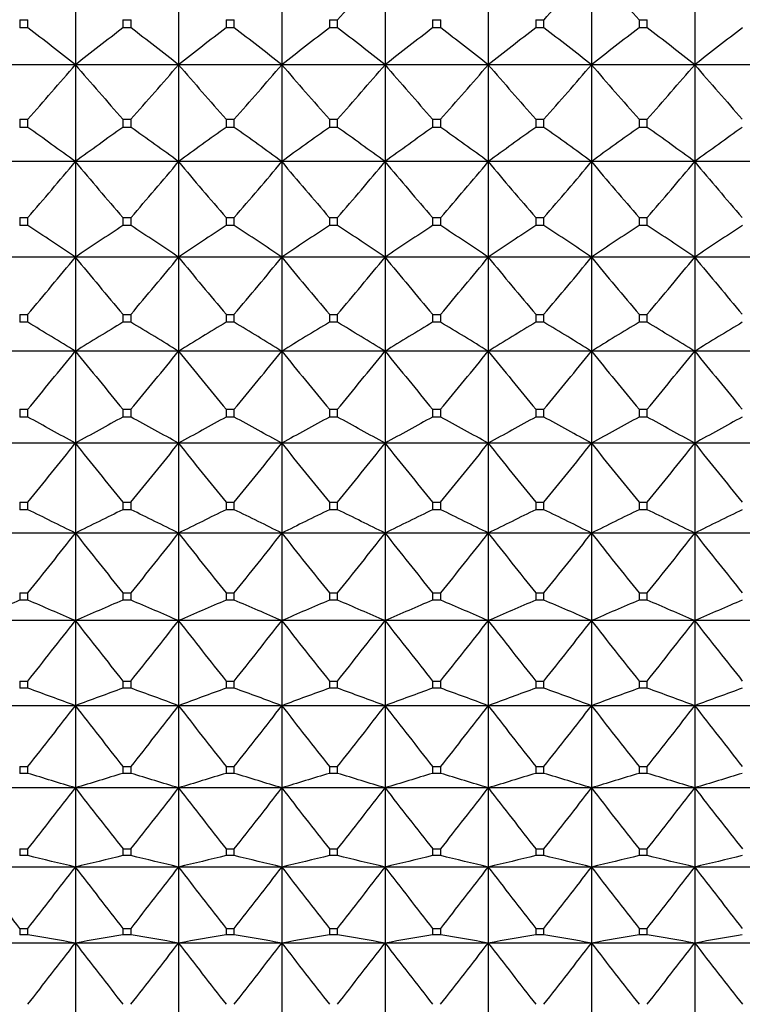
# Model space of a CAD drawing. Units: millimetres. Extents: x -18 to 856, y -35 to 1019.
# Drawn here: x 253 to 261, y 160 to 170 of the extents above; entities that cross this region are included whole.
import ezdxf

# ---------------------------------------------------------------- set-up
doc = ezdxf.new("R2010")
doc.units = ezdxf.units.MM
doc.layers.add('Default', color=7, linetype='Continuous')
doc.layers.add('DV3_Default', color=7, linetype='Continuous')

# ---------------------------------------------------------------- blocks, each defined once
blk = doc.blocks.new('SE2')
at = {"layer": 'DV3_Default', "color": 7}
for p, q in [((253.874, 171.034), (253.874, 169.988)), ((254.974, 171.034), (254.974, 169.988)), ((256.074, 171.034), (256.074, 169.988)), ((257.174, 171.034), (257.174, 169.988)), ((258.274, 171.034), (258.274, 169.988)), ((259.374, 171.034), (259.374, 169.988)), ((260.474, 171.034), (260.474, 169.988)), ((253.281, 170.467), (253.367, 170.467)), ((253.281, 170.467), (253.281, 170.38)), ((253.367, 170.38), (253.367, 170.467)), ((254.381, 170.467), (254.467, 170.467)), ((254.381, 170.467), (254.381, 170.38)), ((254.467, 170.38), (254.467, 170.467)), ((255.481, 170.467), (255.567, 170.467)), ((255.481, 170.467), (255.481, 170.38)), ((255.567, 170.38), (255.567, 170.467)), ((256.581, 170.467), (256.667, 170.467)), ((256.581, 170.467), (256.581, 170.38)), ((256.667, 170.38), (256.667, 170.467)), ((257.681, 170.467), (257.767, 170.467)), ((257.681, 170.467), (257.681, 170.38)), ((257.767, 170.38), (257.767, 170.467)), ((258.781, 170.467), (258.867, 170.467)), ((258.781, 170.467), (258.781, 170.38)), ((258.867, 170.38), (258.867, 170.467)), ((259.881, 170.467), (259.967, 170.467)), ((259.881, 170.467), (259.881, 170.38)), ((259.967, 170.38), (259.967, 170.467)), ((253.367, 170.38), (253.281, 170.38)), ((254.467, 170.38), (254.381, 170.38)), ((255.567, 170.38), (255.481, 170.38)), ((256.667, 170.38), (256.581, 170.38)), ((257.767, 170.38), (257.681, 170.38)), ((258.867, 170.38), (258.781, 170.38)), ((259.967, 170.38), (259.881, 170.38)), ((253.874, 169.988), (252.774, 169.988)), ((254.974, 169.988), (253.874, 169.988)), ((253.874, 169.988), (253.874, 168.954)), ((256.074, 169.988), (254.974, 169.988)), ((254.974, 169.988), (254.974, 168.954)), ((257.174, 169.988), (256.074, 169.988)), ((256.074, 169.988), (256.074, 168.954)), ((258.274, 169.988), (257.174, 169.988)), ((257.174, 169.988), (257.174, 168.954)), ((259.374, 169.988), (258.274, 169.988)), ((258.274, 169.988), (258.274, 168.954)), ((260.474, 169.988), (259.374, 169.988)), ((259.374, 169.988), (259.374, 168.954)), ((261.574, 169.988), (260.474, 169.988)), ((260.474, 169.988), (260.474, 168.954)), ((253.281, 169.406), (253.367, 169.406)), ((253.281, 169.406), (253.281, 169.319)), ((253.367, 169.319), (253.281, 169.319)), ((253.367, 169.319), (253.367, 169.406)), ((254.381, 169.406), (254.467, 169.406)), ((254.381, 169.406), (254.381, 169.319)), ((254.467, 169.319), (254.381, 169.319)), ((254.467, 169.319), (254.467, 169.406)), ((255.481, 169.406), (255.567, 169.406)), ((255.481, 169.406), (255.481, 169.319)), ((255.567, 169.319), (255.481, 169.319)), ((255.567, 169.319), (255.567, 169.406)), ((256.581, 169.406), (256.667, 169.406)), ((256.581, 169.406), (256.581, 169.319)), ((256.667, 169.319), (256.581, 169.319)), ((256.667, 169.319), (256.667, 169.406)), ((257.681, 169.406), (257.767, 169.406)), ((257.681, 169.406), (257.681, 169.319)), ((257.767, 169.319), (257.681, 169.319)), ((257.767, 169.319), (257.767, 169.406)), ((258.781, 169.406), (258.867, 169.406)), ((258.781, 169.406), (258.781, 169.319)), ((258.867, 169.319), (258.781, 169.319)), ((258.867, 169.319), (258.867, 169.406)), ((259.881, 169.406), (259.967, 169.406)), ((259.881, 169.406), (259.881, 169.319)), ((259.967, 169.319), (259.881, 169.319)), ((259.967, 169.319), (259.967, 169.406)), ((253.874, 168.954), (252.774, 168.954)), ((254.974, 168.954), (253.874, 168.954)), ((253.874, 168.954), (253.874, 167.935)), ((256.074, 168.954), (254.974, 168.954)), ((254.974, 168.954), (254.974, 167.935)), ((257.174, 168.954), (256.074, 168.954)), ((256.074, 168.954), (256.074, 167.935)), ((258.274, 168.954), (257.174, 168.954)), ((257.174, 168.954), (257.174, 167.935)), ((259.374, 168.954), (258.274, 168.954)), ((258.274, 168.954), (258.274, 167.935)), ((260.474, 168.954), (259.374, 168.954)), ((259.374, 168.954), (259.374, 167.935)), ((261.574, 168.954), (260.474, 168.954)), ((260.474, 168.954), (260.474, 167.935)), ((253.281, 168.358), (253.367, 168.358)), ((253.281, 168.358), (253.281, 168.273)), ((253.367, 168.273), (253.281, 168.273)), ((253.367, 168.273), (253.367, 168.358)), ((254.381, 168.358), (254.467, 168.358)), ((254.381, 168.358), (254.381, 168.273)), ((254.467, 168.273), (254.381, 168.273)), ((254.467, 168.273), (254.467, 168.358)), ((255.481, 168.358), (255.567, 168.358)), ((255.481, 168.358), (255.481, 168.273)), ((255.567, 168.273), (255.481, 168.273)), ((255.567, 168.273), (255.567, 168.358)), ((256.581, 168.358), (256.667, 168.358)), ((256.581, 168.358), (256.581, 168.273)), ((256.667, 168.273), (256.581, 168.273)), ((256.667, 168.273), (256.667, 168.358)), ((257.681, 168.358), (257.767, 168.358)), ((257.681, 168.358), (257.681, 168.273)), ((257.767, 168.273), (257.681, 168.273)), ((257.767, 168.273), (257.767, 168.358)), ((258.781, 168.358), (258.867, 168.358)), ((258.781, 168.358), (258.781, 168.273)), ((258.867, 168.273), (258.781, 168.273)), ((258.867, 168.273), (258.867, 168.358)), ((259.881, 168.358), (259.967, 168.358)), ((259.881, 168.358), (259.881, 168.273)), ((259.967, 168.273), (259.881, 168.273)), ((259.967, 168.273), (259.967, 168.358)), ((253.874, 167.935), (252.774, 167.935)), ((254.974, 167.935), (253.874, 167.935)), ((253.874, 167.935), (253.874, 166.934)), ((256.074, 167.935), (254.974, 167.935)), ((254.974, 167.935), (254.974, 166.934)), ((257.174, 167.935), (256.074, 167.935)), ((256.074, 167.935), (256.074, 166.934)), ((258.274, 167.935), (257.174, 167.935)), ((257.174, 167.935), (257.174, 166.934)), ((259.374, 167.935), (258.274, 167.935)), ((258.274, 167.935), (258.274, 166.934)), ((260.474, 167.935), (259.374, 167.935)), ((259.374, 167.935), (259.374, 166.934)), ((261.574, 167.935), (260.474, 167.935)), ((260.474, 167.935), (260.474, 166.934)), ((253.281, 167.326), (253.367, 167.326)), ((253.281, 167.326), (253.281, 167.243)), ((253.367, 167.243), (253.367, 167.326)), ((254.381, 167.326), (254.467, 167.326)), ((254.381, 167.326), (254.381, 167.243)), ((254.467, 167.243), (254.467, 167.326)), ((255.481, 167.326), (255.567, 167.326)), ((255.481, 167.326), (255.481, 167.243)), ((255.567, 167.243), (255.567, 167.326)), ((256.581, 167.326), (256.667, 167.326)), ((256.581, 167.326), (256.581, 167.243)), ((256.667, 167.243), (256.667, 167.326)), ((257.681, 167.326), (257.767, 167.326)), ((257.681, 167.326), (257.681, 167.243)), ((257.767, 167.243), (257.767, 167.326)), ((258.781, 167.326), (258.867, 167.326)), ((258.781, 167.326), (258.781, 167.243)), ((258.867, 167.243), (258.867, 167.326)), ((259.881, 167.326), (259.967, 167.326)), ((259.881, 167.326), (259.881, 167.243)), ((259.967, 167.243), (259.967, 167.326)), ((253.367, 167.243), (253.281, 167.243)), ((254.467, 167.243), (254.381, 167.243)), ((255.567, 167.243), (255.481, 167.243)), ((256.667, 167.243), (256.581, 167.243)), ((257.767, 167.243), (257.681, 167.243)), ((258.867, 167.243), (258.781, 167.243)), ((259.967, 167.243), (259.881, 167.243)), ((253.874, 166.934), (252.774, 166.934)), ((254.974, 166.934), (253.874, 166.934)), ((253.874, 166.934), (253.874, 165.953)), ((256.074, 166.934), (254.974, 166.934)), ((254.974, 166.934), (254.974, 165.953)), ((257.174, 166.934), (256.074, 166.934)), ((256.074, 166.934), (256.074, 165.953)), ((258.274, 166.934), (257.174, 166.934)), ((257.174, 166.934), (257.174, 165.953)), ((259.374, 166.934), (258.274, 166.934)), ((258.274, 166.934), (258.274, 165.953)), ((260.474, 166.934), (259.374, 166.934)), ((259.374, 166.934), (259.374, 165.953)), ((261.574, 166.934), (260.474, 166.934)), ((260.474, 166.934), (260.474, 165.953)), ((253.281, 166.314), (253.367, 166.314)), ((253.281, 166.314), (253.281, 166.232)), ((253.367, 166.232), (253.367, 166.314)), ((254.381, 166.314), (254.467, 166.314)), ((254.381, 166.314), (254.381, 166.232)), ((254.467, 166.232), (254.467, 166.314)), ((255.481, 166.314), (255.567, 166.314)), ((255.481, 166.314), (255.481, 166.232)), ((255.567, 166.232), (255.567, 166.314)), ((256.581, 166.314), (256.667, 166.314)), ((256.581, 166.314), (256.581, 166.232)), ((256.667, 166.232), (256.667, 166.314)), ((257.681, 166.314), (257.767, 166.314)), ((257.681, 166.314), (257.681, 166.232)), ((257.767, 166.232), (257.767, 166.314)), ((258.781, 166.314), (258.867, 166.314)), ((258.781, 166.314), (258.781, 166.232)), ((258.867, 166.232), (258.867, 166.314)), ((259.881, 166.314), (259.967, 166.314)), ((259.881, 166.314), (259.881, 166.232)), ((259.967, 166.232), (259.967, 166.314)), ((253.367, 166.232), (253.281, 166.232)), ((254.467, 166.232), (254.381, 166.232)), ((255.567, 166.232), (255.481, 166.232)), ((256.667, 166.232), (256.581, 166.232)), ((257.767, 166.232), (257.681, 166.232)), ((258.867, 166.232), (258.781, 166.232)), ((259.967, 166.232), (259.881, 166.232)), ((253.874, 165.953), (252.774, 165.953)), ((254.974, 165.953), (253.874, 165.953)), ((253.874, 165.953), (253.874, 164.994)), ((256.074, 165.953), (254.974, 165.953)), ((254.974, 165.953), (254.974, 164.994)), ((257.174, 165.953), (256.074, 165.953)), ((256.074, 165.953), (256.074, 164.994)), ((258.274, 165.953), (257.174, 165.953)), ((257.174, 165.953), (257.174, 164.994)), ((259.374, 165.953), (258.274, 165.953)), ((258.274, 165.953), (258.274, 164.994)), ((260.474, 165.953), (259.374, 165.953)), ((259.374, 165.953), (259.374, 164.994)), ((261.574, 165.953), (260.474, 165.953)), ((260.474, 165.953), (260.474, 164.994)), ((253.281, 165.323), (253.367, 165.323)), ((253.281, 165.323), (253.281, 165.243)), ((253.367, 165.243), (253.367, 165.323)), ((254.381, 165.323), (254.467, 165.323)), ((254.381, 165.323), (254.381, 165.243)), ((254.467, 165.243), (254.467, 165.323)), ((255.481, 165.323), (255.567, 165.323)), ((255.481, 165.323), (255.481, 165.243)), ((255.567, 165.243), (255.567, 165.323)), ((256.581, 165.323), (256.667, 165.323)), ((256.581, 165.323), (256.581, 165.243)), ((256.667, 165.243), (256.667, 165.323)), ((257.681, 165.323), (257.767, 165.323)), ((257.681, 165.323), (257.681, 165.243)), ((257.767, 165.243), (257.767, 165.323)), ((258.781, 165.323), (258.867, 165.323)), ((258.781, 165.323), (258.781, 165.243)), ((258.867, 165.243), (258.867, 165.323)), ((259.881, 165.323), (259.967, 165.323)), ((259.881, 165.323), (259.881, 165.243)), ((259.967, 165.243), (259.967, 165.323)), ((253.367, 165.243), (253.281, 165.243)), ((254.467, 165.243), (254.381, 165.243)), ((255.567, 165.243), (255.481, 165.243)), ((256.667, 165.243), (256.581, 165.243)), ((257.767, 165.243), (257.681, 165.243)), ((258.867, 165.243), (258.781, 165.243)), ((259.967, 165.243), (259.881, 165.243)), ((253.874, 164.994), (252.774, 164.994)), ((254.974, 164.994), (253.874, 164.994)), ((253.874, 164.994), (253.874, 164.061)), ((256.074, 164.994), (254.974, 164.994)), ((254.974, 164.994), (254.974, 164.061)), ((257.174, 164.994), (256.074, 164.994)), ((256.074, 164.994), (256.074, 164.061)), ((258.274, 164.994), (257.174, 164.994)), ((257.174, 164.994), (257.174, 164.061)), ((259.374, 164.994), (258.274, 164.994)), ((258.274, 164.994), (258.274, 164.061)), ((260.474, 164.994), (259.374, 164.994)), ((259.374, 164.994), (259.374, 164.061)), ((261.574, 164.994), (260.474, 164.994)), ((260.474, 164.994), (260.474, 164.061)), ((253.281, 164.357), (253.367, 164.357)), ((253.281, 164.357), (253.281, 164.279)), ((253.367, 164.279), (253.281, 164.279)), ((253.367, 164.279), (253.367, 164.357)), ((254.381, 164.357), (254.467, 164.357)), ((254.381, 164.357), (254.381, 164.279)), ((254.467, 164.279), (254.381, 164.279)), ((254.467, 164.279), (254.467, 164.357)), ((255.481, 164.357), (255.567, 164.357)), ((255.481, 164.357), (255.481, 164.279)), ((255.567, 164.279), (255.481, 164.279)), ((255.567, 164.279), (255.567, 164.357)), ((256.581, 164.357), (256.667, 164.357)), ((256.581, 164.357), (256.581, 164.279)), ((256.667, 164.279), (256.581, 164.279)), ((256.667, 164.279), (256.667, 164.357)), ((257.681, 164.357), (257.767, 164.357)), ((257.681, 164.357), (257.681, 164.279)), ((257.767, 164.279), (257.681, 164.279)), ((257.767, 164.279), (257.767, 164.357)), ((258.781, 164.357), (258.867, 164.357)), ((258.781, 164.357), (258.781, 164.279)), ((258.867, 164.279), (258.781, 164.279)), ((258.867, 164.279), (258.867, 164.357)), ((259.881, 164.357), (259.967, 164.357)), ((259.881, 164.357), (259.881, 164.279)), ((259.967, 164.279), (259.881, 164.279)), ((259.967, 164.279), (259.967, 164.357)), ((253.874, 164.061), (252.774, 164.061)), ((254.974, 164.061), (253.874, 164.061)), ((253.874, 164.061), (253.874, 163.154)), ((256.074, 164.061), (254.974, 164.061)), ((254.974, 164.061), (254.974, 163.154)), ((257.174, 164.061), (256.074, 164.061)), ((256.074, 164.061), (256.074, 163.154)), ((258.274, 164.061), (257.174, 164.061)), ((257.174, 164.061), (257.174, 163.154)), ((259.374, 164.061), (258.274, 164.061)), ((258.274, 164.061), (258.274, 163.154)), ((260.474, 164.061), (259.374, 164.061)), ((259.374, 164.061), (259.374, 163.154)), ((261.574, 164.061), (260.474, 164.061)), ((260.474, 164.061), (260.474, 163.154)), ((253.281, 163.417), (253.367, 163.417)), ((253.281, 163.417), (253.281, 163.341)), ((253.367, 163.341), (253.281, 163.341)), ((253.367, 163.341), (253.367, 163.417)), ((254.381, 163.417), (254.467, 163.417)), ((254.381, 163.417), (254.381, 163.341)), ((254.467, 163.341), (254.381, 163.341)), ((254.467, 163.341), (254.467, 163.417)), ((255.481, 163.417), (255.567, 163.417)), ((255.481, 163.417), (255.481, 163.341)), ((255.567, 163.341), (255.481, 163.341)), ((255.567, 163.341), (255.567, 163.417)), ((256.581, 163.417), (256.667, 163.417)), ((256.581, 163.417), (256.581, 163.341)), ((256.667, 163.341), (256.581, 163.341)), ((256.667, 163.341), (256.667, 163.417)), ((257.681, 163.417), (257.767, 163.417)), ((257.681, 163.417), (257.681, 163.341)), ((257.767, 163.341), (257.681, 163.341)), ((257.767, 163.341), (257.767, 163.417)), ((258.781, 163.417), (258.867, 163.417)), ((258.781, 163.417), (258.781, 163.341)), ((258.867, 163.341), (258.781, 163.341)), ((258.867, 163.341), (258.867, 163.417)), ((259.881, 163.417), (259.967, 163.417)), ((259.881, 163.417), (259.881, 163.341)), ((259.967, 163.341), (259.881, 163.341)), ((259.967, 163.341), (259.967, 163.417)), ((253.874, 163.154), (252.774, 163.154)), ((254.974, 163.154), (253.874, 163.154)), ((253.874, 163.154), (253.874, 162.278)), ((256.074, 163.154), (254.974, 163.154)), ((254.974, 163.154), (254.974, 162.278)), ((257.174, 163.154), (256.074, 163.154)), ((256.074, 163.154), (256.074, 162.278)), ((258.274, 163.154), (257.174, 163.154)), ((257.174, 163.154), (257.174, 162.278)), ((259.374, 163.154), (258.274, 163.154)), ((258.274, 163.154), (258.274, 162.278)), ((260.474, 163.154), (259.374, 163.154)), ((259.374, 163.154), (259.374, 162.278)), ((261.574, 163.154), (260.474, 163.154)), ((260.474, 163.154), (260.474, 162.278)), ((253.281, 162.506), (253.367, 162.506)), ((253.281, 162.506), (253.281, 162.433)), ((253.367, 162.433), (253.367, 162.506)), ((254.381, 162.506), (254.467, 162.506)), ((254.381, 162.506), (254.381, 162.433)), ((254.467, 162.433), (254.467, 162.506)), ((255.481, 162.506), (255.567, 162.506)), ((255.481, 162.506), (255.481, 162.433)), ((255.567, 162.433), (255.567, 162.506)), ((256.581, 162.506), (256.667, 162.506)), ((256.581, 162.506), (256.581, 162.433)), ((256.667, 162.433), (256.667, 162.506)), ((257.681, 162.506), (257.767, 162.506)), ((257.681, 162.506), (257.681, 162.433)), ((257.767, 162.433), (257.767, 162.506)), ((258.781, 162.506), (258.867, 162.506)), ((258.781, 162.506), (258.781, 162.433)), ((258.867, 162.433), (258.867, 162.506)), ((259.881, 162.506), (259.967, 162.506)), ((259.881, 162.506), (259.881, 162.433)), ((259.967, 162.433), (259.967, 162.506)), ((253.367, 162.433), (253.281, 162.433)), ((254.467, 162.433), (254.381, 162.433)), ((255.567, 162.433), (255.481, 162.433)), ((256.667, 162.433), (256.581, 162.433)), ((257.767, 162.433), (257.681, 162.433)), ((258.867, 162.433), (258.781, 162.433)), ((259.967, 162.433), (259.881, 162.433)), ((253.874, 162.278), (252.774, 162.278)), ((254.974, 162.278), (253.874, 162.278)), ((253.874, 162.278), (253.874, 161.434)), ((256.074, 162.278), (254.974, 162.278)), ((254.974, 162.278), (254.974, 161.434)), ((257.174, 162.278), (256.074, 162.278)), ((256.074, 162.278), (256.074, 161.434)), ((258.274, 162.278), (257.174, 162.278)), ((257.174, 162.278), (257.174, 161.434)), ((259.374, 162.278), (258.274, 162.278)), ((258.274, 162.278), (258.274, 161.434)), ((260.474, 162.278), (259.374, 162.278)), ((259.374, 162.278), (259.374, 161.434)), ((261.574, 162.278), (260.474, 162.278)), ((260.474, 162.278), (260.474, 161.434)), ((253.281, 161.627), (253.367, 161.627)), ((253.281, 161.627), (253.281, 161.556)), ((253.367, 161.556), (253.281, 161.556)), ((253.367, 161.556), (253.367, 161.627)), ((254.381, 161.627), (254.467, 161.627)), ((254.381, 161.627), (254.381, 161.556)), ((254.467, 161.556), (254.381, 161.556)), ((254.467, 161.556), (254.467, 161.627)), ((255.481, 161.627), (255.567, 161.627)), ((255.481, 161.627), (255.481, 161.556)), ((255.567, 161.556), (255.481, 161.556)), ((255.567, 161.556), (255.567, 161.627)), ((256.581, 161.627), (256.667, 161.627)), ((256.581, 161.627), (256.581, 161.556)), ((256.667, 161.556), (256.581, 161.556)), ((256.667, 161.556), (256.667, 161.627)), ((257.681, 161.627), (257.767, 161.627)), ((257.681, 161.627), (257.681, 161.556)), ((257.767, 161.556), (257.681, 161.556)), ((257.767, 161.556), (257.767, 161.627)), ((258.781, 161.627), (258.867, 161.627)), ((258.781, 161.627), (258.781, 161.556)), ((258.867, 161.556), (258.781, 161.556)), ((258.867, 161.556), (258.867, 161.627)), ((259.881, 161.627), (259.967, 161.627)), ((259.881, 161.627), (259.881, 161.556)), ((259.967, 161.556), (259.881, 161.556)), ((259.967, 161.556), (259.967, 161.627)), ((253.874, 161.434), (252.774, 161.434)), ((254.974, 161.434), (253.874, 161.434)), ((253.874, 161.434), (253.874, 160.624)), ((256.074, 161.434), (254.974, 161.434)), ((254.974, 161.434), (254.974, 160.624)), ((257.174, 161.434), (256.074, 161.434)), ((256.074, 161.434), (256.074, 160.624)), ((258.274, 161.434), (257.174, 161.434)), ((257.174, 161.434), (257.174, 160.624)), ((259.374, 161.434), (258.274, 161.434)), ((258.274, 161.434), (258.274, 160.624)), ((260.474, 161.434), (259.374, 161.434)), ((259.374, 161.434), (259.374, 160.624)), ((261.574, 161.434), (260.474, 161.434)), ((260.474, 161.434), (260.474, 160.624)), ((253.281, 160.781), (253.367, 160.781)), ((253.281, 160.781), (253.281, 160.713)), ((253.367, 160.713), (253.281, 160.713)), ((253.367, 160.713), (253.367, 160.781)), ((254.381, 160.781), (254.467, 160.781)), ((254.381, 160.781), (254.381, 160.713)), ((254.467, 160.713), (254.381, 160.713)), ((254.467, 160.713), (254.467, 160.781)), ((255.481, 160.781), (255.567, 160.781)), ((255.481, 160.781), (255.481, 160.713)), ((255.567, 160.713), (255.481, 160.713)), ((255.567, 160.713), (255.567, 160.781)), ((256.581, 160.781), (256.667, 160.781)), ((256.581, 160.781), (256.581, 160.713)), ((256.667, 160.713), (256.581, 160.713)), ((256.667, 160.713), (256.667, 160.781)), ((257.681, 160.781), (257.767, 160.781)), ((257.681, 160.781), (257.681, 160.713)), ((257.767, 160.713), (257.681, 160.713)), ((257.767, 160.713), (257.767, 160.781)), ((258.781, 160.781), (258.867, 160.781)), ((258.781, 160.781), (258.781, 160.713)), ((258.867, 160.713), (258.781, 160.713)), ((258.867, 160.713), (258.867, 160.781)), ((259.881, 160.781), (259.967, 160.781)), ((259.881, 160.781), (259.881, 160.713)), ((259.967, 160.713), (259.881, 160.713)), ((259.967, 160.713), (259.967, 160.781)), ((253.874, 160.624), (252.774, 160.624)), ((254.974, 160.624), (253.874, 160.624)), ((253.874, 160.624), (253.874, 159.85)), ((256.074, 160.624), (254.974, 160.624)), ((254.974, 160.624), (254.974, 159.85)), ((257.174, 160.624), (256.074, 160.624)), ((256.074, 160.624), (256.074, 159.85)), ((258.274, 160.624), (257.174, 160.624)), ((257.174, 160.624), (257.174, 159.85)), ((259.374, 160.624), (258.274, 160.624)), ((258.274, 160.624), (258.274, 159.85)), ((260.474, 160.624), (259.374, 160.624)), ((259.374, 160.624), (259.374, 159.85)), ((261.574, 160.624), (260.474, 160.624)), ((260.474, 160.624), (260.474, 159.85))]:
    blk.add_line(p, q, dxfattribs=at)
for centre, radius, start, end in [((214.843, 208.425), 56.481, 317.7746, 318.5455), ((217.043, 208.425), 56.481, 317.7746, 318.5455), ((301.705, 208.425), 56.481, 221.4545, 222.2254), ((223.69, 131.5), 48.912, 51.8949, 52.6457), ((284.058, 131.5), 48.912, 127.3543, 128.1051), ((224.79, 131.5), 48.912, 51.8949, 52.6457), ((285.158, 131.5), 48.912, 127.3543, 128.1051), ((225.89, 131.5), 48.912, 51.8949, 52.6457), ((286.258, 131.5), 48.912, 127.3543, 128.1051), ((226.99, 131.5), 48.912, 51.8949, 52.6457), ((287.358, 131.5), 48.912, 127.3543, 128.1051), ((228.09, 131.5), 48.912, 51.8949, 52.6457), ((288.458, 131.5), 48.912, 127.3543, 128.1051), ((229.19, 131.5), 48.912, 51.8949, 52.6457), ((289.558, 131.5), 48.912, 127.3543, 128.1051), ((230.29, 131.5), 48.912, 51.8949, 52.6457), ((290.658, 131.5), 48.912, 127.3543, 128.1051), ((210.227, 207.499), 57.551, 318.55449, 319.32282), ((297.52, 207.499), 57.551, 220.67718, 221.44551), ((211.327, 207.499), 57.551, 318.55449, 319.32282), ((298.62, 207.499), 57.551, 220.67718, 221.44551), ((212.427, 207.499), 57.551, 318.55449, 319.32282), ((299.72, 207.499), 57.551, 220.67718, 221.44551), ((213.527, 207.499), 57.551, 318.55449, 319.32282), ((300.82, 207.499), 57.551, 220.67718, 221.44551), ((214.627, 207.499), 57.551, 318.55449, 319.32282), ((301.92, 207.499), 57.551, 220.67718, 221.44551), ((215.727, 207.499), 57.551, 318.55449, 319.32282), ((303.02, 207.499), 57.551, 220.67718, 221.44551), ((216.827, 207.499), 57.551, 318.55449, 319.32282), ((304.12, 207.499), 57.551, 220.67718, 221.44551), ((225.176, 129.664), 48.655, 53.8557, 54.5915), ((282.571, 129.664), 48.655, 125.4085, 126.1443), ((226.276, 129.664), 48.655, 53.8557, 54.5915), ((283.671, 129.664), 48.655, 125.4085, 126.1443), ((227.376, 129.664), 48.655, 53.8557, 54.5915), ((284.771, 129.664), 48.655, 125.4085, 126.1443), ((228.476, 129.664), 48.655, 53.8557, 54.5915), ((285.871, 129.664), 48.655, 125.4085, 126.1443), ((229.576, 129.664), 48.655, 53.8557, 54.5915), ((286.971, 129.664), 48.655, 125.4085, 126.1443), ((230.676, 129.664), 48.655, 53.8557, 54.5915), ((288.071, 129.664), 48.655, 125.4085, 126.1443), ((231.776, 129.664), 48.655, 53.8557, 54.5915), ((289.171, 129.664), 48.655, 125.4085, 126.1443), ((209.006, 206.595), 58.566, 319.24021, 320.00577), ((298.741, 206.595), 58.566, 219.99423, 220.75979), ((210.106, 206.595), 58.566, 319.24021, 320.00577), ((299.841, 206.595), 58.566, 219.99423, 220.75979), ((211.206, 206.595), 58.566, 319.24021, 320.00577), ((300.941, 206.595), 58.566, 219.99423, 220.75979), ((212.306, 206.595), 58.566, 319.24021, 320.00577), ((302.041, 206.595), 58.566, 219.99423, 220.75979), ((213.406, 206.595), 58.566, 319.24021, 320.00577), ((303.141, 206.595), 58.566, 219.99423, 220.75979), ((214.506, 206.595), 58.566, 319.24021, 320.00577), ((304.241, 206.595), 58.566, 219.99423, 220.75979), ((215.606, 206.595), 58.566, 319.24021, 320.00577), ((305.341, 206.595), 58.566, 219.99423, 220.75979), ((226.603, 127.515), 48.76, 55.9934, 56.709), ((281.145, 127.515), 48.76, 123.291, 124.0066), ((227.703, 127.515), 48.76, 55.9934, 56.709), ((282.245, 127.515), 48.76, 123.291, 124.0066), ((228.803, 127.515), 48.76, 55.9934, 56.709), ((283.345, 127.515), 48.76, 123.291, 124.0066), ((229.903, 127.515), 48.76, 55.9934, 56.709), ((284.445, 127.515), 48.76, 123.291, 124.0066), ((231.003, 127.515), 48.76, 55.9934, 56.709), ((285.545, 127.515), 48.76, 123.291, 124.0066), ((232.103, 127.515), 48.76, 55.9934, 56.709), ((286.645, 127.515), 48.76, 123.291, 124.0066), ((233.203, 127.515), 48.76, 55.9934, 56.709), ((287.745, 127.515), 48.76, 123.291, 124.0066), ((207.891, 205.707), 59.507, 319.83651, 320.59932), ((299.856, 205.707), 59.507, 219.40068, 220.16349), ((208.991, 205.707), 59.507, 319.83651, 320.59932), ((300.956, 205.707), 59.507, 219.40068, 220.16349), ((210.091, 205.707), 59.507, 319.83651, 320.59932), ((302.056, 205.707), 59.507, 219.40068, 220.16349), ((211.191, 205.707), 59.507, 319.83651, 320.59932), ((303.156, 205.707), 59.507, 219.40068, 220.16349), ((212.291, 205.707), 59.507, 319.83651, 320.59932), ((304.256, 205.707), 59.507, 219.40068, 220.16349), ((213.391, 205.707), 59.507, 319.83651, 320.59932), ((305.356, 205.707), 59.507, 219.40068, 220.16349), ((214.491, 205.707), 59.507, 319.83651, 320.59932), ((306.456, 205.707), 59.507, 219.40068, 220.16349), ((227.955, 124.942), 49.346, 58.3161, 59.0053), ((279.792, 124.942), 49.346, 120.9947, 121.6839), ((229.055, 124.942), 49.346, 58.3161, 59.0053), ((280.892, 124.942), 49.346, 120.9947, 121.6839), ((230.155, 124.942), 49.346, 58.3161, 59.0053), ((281.992, 124.942), 49.346, 120.9947, 121.6839), ((231.255, 124.942), 49.346, 58.3161, 59.0053), ((283.092, 124.942), 49.346, 120.9947, 121.6839), ((232.355, 124.942), 49.346, 58.3161, 59.0053), ((284.192, 124.942), 49.346, 120.9947, 121.6839), ((233.455, 124.942), 49.346, 58.3161, 59.0053), ((285.292, 124.942), 49.346, 120.9947, 121.6839), ((234.555, 124.942), 49.346, 58.3161, 59.0053), ((286.392, 124.942), 49.346, 120.9947, 121.6839), ((206.894, 204.831), 60.359, 320.3476, 321.10779), ((300.853, 204.831), 60.359, 218.89221, 219.6524), ((207.994, 204.831), 60.359, 320.3476, 321.10779), ((301.953, 204.831), 60.359, 218.89221, 219.6524), ((209.094, 204.831), 60.359, 320.3476, 321.10779), ((303.053, 204.831), 60.359, 218.89221, 219.6524), ((210.194, 204.831), 60.359, 320.3476, 321.10779), ((304.153, 204.831), 60.359, 218.89221, 219.6524), ((211.294, 204.831), 60.359, 320.3476, 321.10779), ((305.253, 204.831), 60.359, 218.89221, 219.6524), ((212.394, 204.831), 60.359, 320.3476, 321.10779), ((306.353, 204.831), 60.359, 218.89221, 219.6524), ((213.494, 204.831), 60.359, 320.3476, 321.10779), ((307.453, 204.831), 60.359, 218.89221, 219.6524), ((229.22, 121.785), 50.582, 60.8303, 61.4858), ((278.527, 121.785), 50.582, 118.5142, 119.1697), ((230.32, 121.785), 50.582, 60.8303, 61.4858), ((279.627, 121.785), 50.582, 118.5142, 119.1697), ((231.42, 121.785), 50.582, 60.8303, 61.4858), ((280.727, 121.785), 50.582, 118.5142, 119.1697), ((232.52, 121.785), 50.582, 60.8303, 61.4858), ((281.827, 121.785), 50.582, 118.5142, 119.1697), ((233.62, 121.785), 50.582, 60.8303, 61.4858), ((282.927, 121.785), 50.582, 118.5142, 119.1697), ((234.72, 121.785), 50.582, 60.8303, 61.4858), ((284.027, 121.785), 50.582, 118.5142, 119.1697), ((235.82, 121.785), 50.582, 60.8303, 61.4858), ((285.127, 121.785), 50.582, 118.5142, 119.1697), ((206.025, 203.965), 61.11, 320.77707, 321.53487), ((301.722, 203.965), 61.11, 218.46513, 219.22293), ((207.125, 203.965), 61.11, 320.77707, 321.53487), ((302.822, 203.965), 61.11, 218.46513, 219.22293), ((208.225, 203.965), 61.11, 320.77707, 321.53487), ((303.922, 203.965), 61.11, 218.46513, 219.22293), ((209.325, 203.965), 61.11, 320.77707, 321.53487), ((305.022, 203.965), 61.11, 218.46513, 219.22293), ((210.425, 203.965), 61.11, 320.77707, 321.53487), ((306.122, 203.965), 61.11, 218.46513, 219.22293), ((211.525, 203.965), 61.11, 320.77707, 321.53487), ((307.222, 203.965), 61.11, 218.46513, 219.22293), ((212.625, 203.965), 61.11, 320.77707, 321.53487), ((308.322, 203.965), 61.11, 218.46513, 219.22293), ((230.384, 117.799), 52.718, 63.5396, 64.1534), ((277.364, 117.799), 52.718, 115.8466, 116.4604), ((231.484, 117.799), 52.718, 63.5396, 64.1534), ((278.464, 117.799), 52.718, 115.8466, 116.4604), ((232.584, 117.799), 52.718, 63.5396, 64.1534), ((279.564, 117.799), 52.718, 115.8466, 116.4604), ((233.684, 117.799), 52.718, 63.5396, 64.1534), ((280.664, 117.799), 52.718, 115.8466, 116.4604), ((234.784, 117.799), 52.718, 63.5396, 64.1534), ((281.764, 117.799), 52.718, 115.8466, 116.4604), ((235.884, 117.799), 52.718, 63.5396, 64.1534), ((282.864, 117.799), 52.718, 115.8466, 116.4604), ((236.984, 117.799), 52.718, 63.5396, 64.1534), ((283.964, 117.799), 52.718, 115.8466, 116.4604), ((205.294, 203.108), 61.747, 321.12793, 321.88365), ((302.454, 203.108), 61.747, 218.11635, 218.87207), ((206.394, 203.108), 61.747, 321.12793, 321.88365), ((303.554, 203.108), 61.747, 218.11635, 218.87207), ((207.494, 203.108), 61.747, 321.12793, 321.88365), ((304.654, 203.108), 61.747, 218.11635, 218.87207), ((208.594, 203.108), 61.747, 321.12793, 321.88365), ((305.754, 203.108), 61.747, 218.11635, 218.87207), ((209.694, 203.108), 61.747, 321.12793, 321.88365), ((306.854, 203.108), 61.747, 218.11635, 218.87207), ((210.794, 203.108), 61.747, 321.12793, 321.88365), ((307.954, 203.108), 61.747, 218.11635, 218.87207), ((211.894, 203.108), 61.747, 321.12793, 321.88365), ((309.054, 203.108), 61.747, 218.11635, 218.87207), ((275.213, 112.591), 56.149, 112.9929, 113.556), ((231.434, 112.591), 56.149, 66.444, 67.0071), ((276.313, 112.591), 56.149, 112.9929, 113.556), ((232.534, 112.591), 56.149, 66.444, 67.0071), ((277.413, 112.591), 56.149, 112.9929, 113.556), ((233.634, 112.591), 56.149, 66.444, 67.0071), ((278.513, 112.591), 56.149, 112.9929, 113.556), ((234.734, 112.591), 56.149, 66.444, 67.0071), ((279.613, 112.591), 56.149, 112.9929, 113.556), ((235.834, 112.591), 56.149, 66.444, 67.0071), ((280.713, 112.591), 56.149, 112.9929, 113.556), ((236.934, 112.591), 56.149, 66.444, 67.0071), ((281.813, 112.591), 56.149, 112.9929, 113.556), ((238.034, 112.591), 56.149, 66.444, 67.0071), ((282.913, 112.591), 56.149, 112.9929, 113.556), ((204.706, 202.258), 62.261, 321.40263, 322.15664), ((303.041, 202.258), 62.261, 217.84336, 218.59737), ((205.806, 202.258), 62.261, 321.40263, 322.15664), ((304.141, 202.258), 62.261, 217.84336, 218.59737), ((206.906, 202.258), 62.261, 321.40263, 322.15664), ((305.241, 202.258), 62.261, 217.84336, 218.59737), ((208.006, 202.258), 62.261, 321.40263, 322.15664), ((306.341, 202.258), 62.261, 217.84336, 218.59737), ((209.106, 202.258), 62.261, 321.40263, 322.15664), ((307.441, 202.258), 62.261, 217.84336, 218.59737), ((210.206, 202.258), 62.261, 321.40263, 322.15664), ((308.541, 202.258), 62.261, 217.84336, 218.59737), ((211.306, 202.258), 62.261, 321.40263, 322.15664), ((309.641, 202.258), 62.261, 217.84336, 218.59737), ((232.361, 105.497), 61.54, 69.53889, 70.04183), ((275.386, 105.497), 61.54, 109.95817, 110.46111), ((233.461, 105.497), 61.54, 69.53889, 70.04183), ((276.486, 105.497), 61.54, 109.95817, 110.46111), ((234.561, 105.497), 61.54, 69.53889, 70.04183), ((277.586, 105.497), 61.54, 109.95817, 110.46111), ((235.661, 105.497), 61.54, 69.53889, 70.04183), ((278.686, 105.497), 61.54, 109.95817, 110.46111), ((236.761, 105.497), 61.54, 69.53889, 70.04183), ((279.786, 105.497), 61.54, 109.95817, 110.46111), ((237.861, 105.497), 61.54, 69.53889, 70.04183), ((280.886, 105.497), 61.54, 109.95817, 110.46111), ((238.961, 105.497), 61.54, 69.53889, 70.04183), ((281.986, 105.497), 61.54, 109.95817, 110.46111), ((204.27, 201.416), 62.646, 321.60309, 322.35582), ((303.478, 201.416), 62.646, 217.64418, 218.39691), ((205.37, 201.416), 62.646, 321.60309, 322.35582), ((304.578, 201.416), 62.646, 217.64418, 218.39691), ((206.47, 201.416), 62.646, 321.60309, 322.35582), ((305.678, 201.416), 62.646, 217.64418, 218.39691), ((207.57, 201.416), 62.646, 321.60309, 322.35582), ((306.778, 201.416), 62.646, 217.64418, 218.39691), ((208.67, 201.416), 62.646, 321.60309, 322.35582), ((307.878, 201.416), 62.646, 217.64418, 218.39691), ((209.77, 201.416), 62.646, 321.60309, 322.35582), ((308.978, 201.416), 62.646, 217.64418, 218.39691), ((210.87, 201.416), 62.646, 321.60309, 322.35582), ((310.078, 201.416), 62.646, 217.64418, 218.39691), ((233.155, 95.29), 70.119, 72.81362, 73.2467), ((274.592, 95.29), 70.119, 106.7533, 107.18638), ((234.255, 95.29), 70.119, 72.81362, 73.2467), ((275.692, 95.29), 70.119, 106.7533, 107.18638), ((235.355, 95.29), 70.119, 72.81362, 73.2467), ((276.792, 95.29), 70.119, 106.7533, 107.18638), ((236.455, 95.29), 70.119, 72.81362, 73.2467), ((277.892, 95.29), 70.119, 106.7533, 107.18638), ((237.555, 95.29), 70.119, 72.81362, 73.2467), ((278.992, 95.29), 70.119, 106.7533, 107.18638), ((238.655, 95.29), 70.119, 72.81362, 73.2467), ((280.092, 95.29), 70.119, 106.7533, 107.18638), ((239.755, 95.29), 70.119, 72.81362, 73.2467), ((281.192, 95.29), 70.119, 106.7533, 107.18638), ((203.988, 200.581), 62.894, 321.73071, 322.4826), ((303.76, 200.581), 62.894, 217.5174, 218.26929), ((205.088, 200.581), 62.894, 321.73071, 322.4826), ((304.86, 200.581), 62.894, 217.5174, 218.26929), ((206.188, 200.581), 62.894, 321.73071, 322.4826), ((305.96, 200.581), 62.894, 217.5174, 218.26929), ((207.288, 200.581), 62.894, 321.73071, 322.4826), ((307.06, 200.581), 62.894, 217.5174, 218.26929), ((208.388, 200.581), 62.894, 321.73071, 322.4826), ((308.16, 200.581), 62.894, 217.5174, 218.26929), ((209.488, 200.581), 62.894, 321.73071, 322.4826), ((309.26, 200.581), 62.894, 217.5174, 218.26929), ((210.588, 200.581), 62.894, 321.73071, 322.4826), ((310.36, 200.581), 62.894, 217.5174, 218.26929), ((233.807, 79.422), 84.431, 76.25109, 76.60498), ((273.94, 79.422), 84.431, 103.39502, 103.74891), ((234.907, 79.422), 84.431, 76.25109, 76.60498), ((275.04, 79.422), 84.431, 103.39502, 103.74891), ((236.007, 79.422), 84.431, 76.25109, 76.60498), ((276.14, 79.422), 84.431, 103.39502, 103.74891), ((237.107, 79.422), 84.431, 76.25109, 76.60498), ((277.24, 79.422), 84.431, 103.39502, 103.74891), ((238.207, 79.422), 84.431, 76.25109, 76.60498), ((278.34, 79.422), 84.431, 103.39502, 103.74891), ((239.307, 79.422), 84.431, 76.25109, 76.60498), ((279.44, 79.422), 84.431, 103.39502, 103.74891), ((240.407, 79.422), 84.431, 76.25109, 76.60498), ((280.54, 79.422), 84.431, 103.39502, 103.74891), ((302.783, 199.755), 63.004, 217.4621, 218.21362), ((203.864, 199.755), 63.004, 321.78638, 322.5379), ((303.883, 199.755), 63.004, 217.4621, 218.21362), ((204.964, 199.755), 63.004, 321.78638, 322.5379), ((304.983, 199.755), 63.004, 217.4621, 218.21362), ((206.064, 199.755), 63.004, 321.78638, 322.5379), ((306.083, 199.755), 63.004, 217.4621, 218.21362), ((207.164, 199.755), 63.004, 321.78638, 322.5379), ((307.183, 199.755), 63.004, 217.4621, 218.21362), ((208.264, 199.755), 63.004, 321.78638, 322.5379), ((308.283, 199.755), 63.004, 217.4621, 218.21362), ((209.364, 199.755), 63.004, 321.78638, 322.5379), ((309.383, 199.755), 63.004, 217.4621, 218.21362), ((210.464, 199.755), 63.004, 321.78638, 322.5379), ((310.483, 199.755), 63.004, 217.4621, 218.21362), ((234.312, 51.605), 110.76, 79.82722, 80.09353), ((273.436, 51.605), 110.76, 99.90647, 100.17278), ((235.412, 51.605), 110.76, 79.82722, 80.09353), ((274.536, 51.605), 110.76, 99.90647, 100.17278), ((236.512, 51.605), 110.76, 79.82722, 80.09353), ((275.636, 51.605), 110.76, 99.90647, 100.17278), ((237.612, 51.605), 110.76, 79.82722, 80.09353), ((276.736, 51.605), 110.76, 99.90647, 100.17278), ((238.712, 51.605), 110.76, 79.82722, 80.09353), ((277.836, 51.605), 110.76, 99.90647, 100.17278), ((239.812, 51.605), 110.76, 79.82722, 80.09353), ((278.936, 51.605), 110.76, 99.90647, 100.17278), ((240.912, 51.605), 110.76, 79.82722, 80.09353), ((280.036, 51.605), 110.76, 99.90647, 100.17278), ((203.899, 198.939), 62.972, 321.77048, 322.52211), ((303.848, 198.939), 62.972, 217.47789, 218.22952), ((204.999, 198.939), 62.972, 321.77048, 322.52211), ((304.948, 198.939), 62.972, 217.47789, 218.22952), ((206.099, 198.939), 62.972, 321.77048, 322.52211), ((306.048, 198.939), 62.972, 217.47789, 218.22952), ((207.199, 198.939), 62.972, 321.77048, 322.52211), ((307.148, 198.939), 62.972, 217.47789, 218.22952), ((208.299, 198.939), 62.972, 321.77048, 322.52211), ((308.248, 198.939), 62.972, 217.47789, 218.22952), ((209.399, 198.939), 62.972, 321.77048, 322.52211), ((309.348, 198.939), 62.972, 217.47789, 218.22952), ((210.499, 198.939), 62.972, 321.77048, 322.52211), ((310.448, 198.939), 62.972, 217.47789, 218.22952)]:
    blk.add_arc(centre, radius, start, end, dxfattribs=at)

msp = doc.modelspace()

# ---------------------------------------------------------------- block references
at = {"layer": 'Default'}
msp.add_blockref('SE2', (0, 0), dxfattribs=at)

doc.saveas('drawing.dxf')
